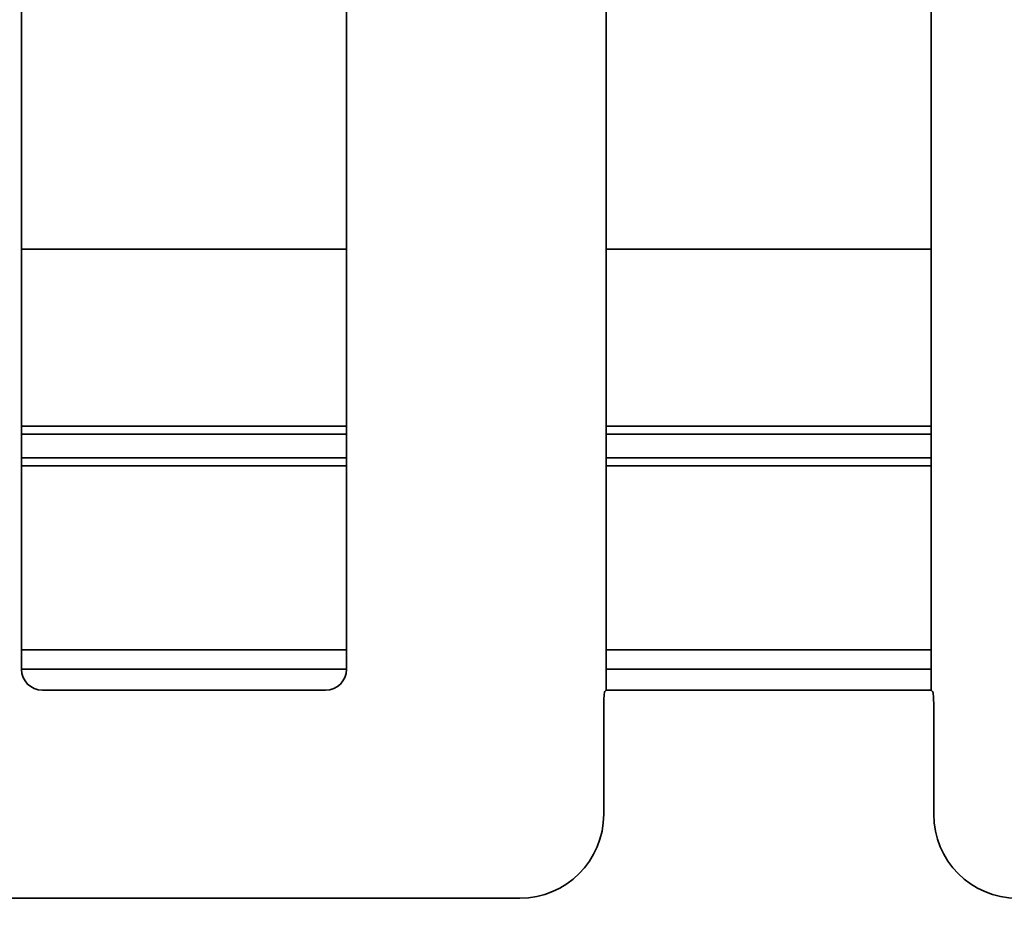
# Model space of a CAD drawing. Units: millimetres. Extents: x 8 to 911, y 1 to 702.
# Drawn here: x 115 to 122, y 53 to 59 of the extents above; entities that cross this region are included whole.
import ezdxf

# ---------------------------------------------------------------- set-up
doc = ezdxf.new("R2010")
doc.units = ezdxf.units.MM
doc.layers.add('FORMAT', color=7, linetype='Continuous')
doc.styles.add('SLDTEXTSTYLE1', font='TXT', dxfattribs={"width": 0.7})
doc.dimstyles.new('SLDDIMSTYLE0', dxfattribs={"dimtxt": 3.393075, "dimasz": 3.877799, "dimexe": 0, "dimexo": 0.0625, "dimgap": 0.848269, "dimtad": 2, "dimlfac": 10, "dimrnd": 1e-09, "dimzin": 12, "dimdsep": 46, "dimtxsty": 'SLDTEXTSTYLE1', "dimsah": 1, "dimcen": 0.09, "dimadec": 0, "dimazin": 3, "dimtfac": 1, "dimtofl": 0, "dimtmove": 0, "dimatfit": 3, "dimfxl": 0, "dimfrac": 2, "dimtolj": 1, "dimtzin": 12, "dimarcsym": 0})

# ---------------------------------------------------------------- blocks, each defined once
blk = doc.blocks.new('_D_15')
at = {"layer": 'FORMAT'}
for p, q in [((53.88, 107.8781), (53.88, 20.9209)), ((137.28, 107.8781), (137.28, 20.9209)), ((53.88, 21.9209), (137.28, 21.9209))]:
    blk.add_line(p, q, dxfattribs=at)
for points in [[(53.88, 21.9209), (57.7578, 21.3243), (57.7578, 22.5175)], [(137.28, 21.9209), (133.4022, 22.5175), (133.4022, 21.3243)]]:
    blk.add_solid(points, dxfattribs=at)
at = {"layer": 'FORMAT', "insert": (92.9051, 26.6958), "char_height": 3.70417, "attachment_point": 1, "style": 'SLDTEXTSTYLE1'}
blk.add_mtext('834', dxfattribs=at)
blk = doc.blocks.new('_D_16')
at = {"layer": 'FORMAT'}
for p, q in [((53.88, 107.8781), (157.6112, 107.8781)), ((156.6112, 107.8781), (156.6112, 51.6781)), ((53.88, 51.6781), (157.6112, 51.6781))]:
    blk.add_line(p, q, dxfattribs=at)
for points in [[(156.6112, 107.8781), (156.0146, 104.0003), (157.2078, 104.0003)], [(156.6112, 51.6781), (157.2078, 55.5559), (156.0146, 55.5559)]]:
    blk.add_solid(points, dxfattribs=at)
at = {"layer": 'FORMAT', "insert": (151.8363, 75.7836), "char_height": 3.70417, "attachment_point": 1, "rotation": 90, "style": 'SLDTEXTSTYLE1'}
blk.add_mtext('562', dxfattribs=at)

msp = doc.modelspace()

# ---------------------------------------------------------------- linework, layer by layer
at = {"color": 7, "linetype": 'Continuous', "lineweight": 35}
for p, q in [((115.255, 69.9285), (115.255, 54.5775)), ((119.4216, 54.4281), (119.4216, 67.2357)), ((117.5716, 54.5775), (117.5716, 67.1155)), ((121.7383, 67.1454), (121.7383, 54.4281)), ((117.5716, 57.5718), (115.255, 57.5718)), ((121.7383, 57.5718), (119.4216, 57.5718)), ((115.255, 56.3117), (117.5716, 56.3117)), ((119.4216, 56.3117), (121.7383, 56.3117)), ((115.255, 56.2544), (117.5716, 56.2544)), ((119.4216, 56.2544), (121.7383, 56.2544)), ((115.255, 56.0853), (117.5716, 56.0853)), ((119.4216, 56.0853), (121.7383, 56.0853)), ((115.255, 56.0274), (117.5716, 56.0274)), ((119.4216, 56.0274), (121.7383, 56.0274)), ((115.255, 54.7152), (117.5716, 54.7152)), ((119.4216, 54.7152), (121.7383, 54.7152)), ((117.5716, 54.5781), (115.255, 54.5781)), ((121.7383, 54.5781), (119.4216, 54.5781)), ((117.4222, 54.4281), (115.4044, 54.4281)), ((119.4216, 54.4281), (119.4121, 54.4186)), ((121.7383, 54.4281), (119.4216, 54.4281)), ((121.7478, 54.4186), (121.7383, 54.4281)), ((119.4041, 53.5433), (119.4041, 54.319)), ((121.7558, 54.319), (121.7558, 53.5433)), ((114.0202, 52.9456), (118.8064, 52.9456))]:
    msp.add_line(p, q, dxfattribs=at)
for centre, major_axis, ratio, start_param, end_param in [((115.4055, 54.5787), (-0.1069, -0.1069), 0.992433, 5.501585, 7.064785), ((117.421, 54.5787), (-0.1069, 0.1069), 0.992433, 2.359993, 3.923193), ((119.4129, 54.319), (0, 0.1), 0.087489, 0.087266, 1.570796), ((121.747, 54.319), (0, 0.1), 0.087489, 4.712389, 6.195919), ((118.8018, 53.5479), (0.4275, -0.4275), 0.992433, 5.501585, 7.064785), ((122.3581, 53.5479), (-0.4275, -0.4275), 0.992433, 5.501585, 7.064785)]:
    msp.add_ellipse(centre, major_axis=major_axis, ratio=ratio, start_param=start_param, end_param=end_param, dxfattribs=at)

# ---------------------------------------------------------------- dimensions: what is measured, and where the dimension line sits
at = {"layer": 'FORMAT'}
dim = msp.add_linear_dim(base=(137.28, 21.9209), p1=(53.88, 107.8781), p2=(137.28, 107.8781), dimstyle='SLDDIMSTYLE0', dxfattribs=at)
dim.commit()
dim.dimension.update_dxf_attribs({"geometry": '_D_15', "text_midpoint": (96.0365, 21.9209), "dimtype": 160})
dim = msp.add_linear_dim(base=(156.6112, 51.6781), p1=(53.88, 107.8781), p2=(53.88, 51.6781), angle=90, dimstyle='SLDDIMSTYLE0', dxfattribs=at)
dim.commit()
dim.dimension.update_dxf_attribs({"geometry": '_D_16', "text_midpoint": (156.6112, 78.915), "dimtype": 160})

doc.saveas('drawing.dxf')
